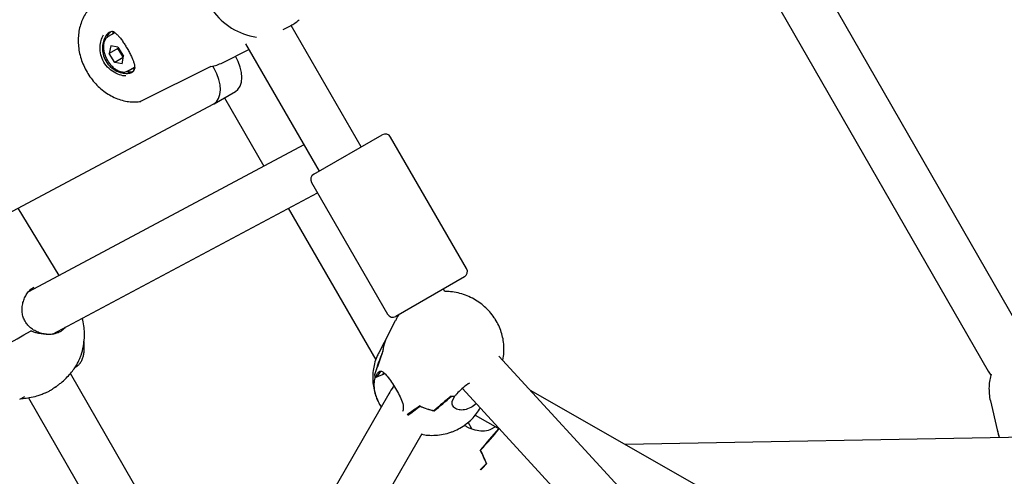
# Model space of a CAD drawing. Units: millimetres. Extents: x -1037 to 11407, y -3395 to 13904.
# Drawn here: x 6568 to 6892, y 2707 to 2857 of the extents above; entities that cross this region are included whole.
import ezdxf

# ---------------------------------------------------------------- set-up
doc = ezdxf.new("R2010")
doc.units = ezdxf.units.MM
doc.header["$LTSCALE"] = 50

msp = doc.modelspace()

# ---------------------------------------------------------------- linework, layer by layer
at = {"color": 7, "linetype": 'Continuous', "lineweight": 25}
for p, q in [((6898.99, 2752.46), (6770.85, 2975.53)), ((6756.99, 2967.53), (6886.84, 2741.49)), ((6680.69, 2815.28), (6657.63, 2855.24)), ((6597.15, 2851.29), (6597.34, 2851.97)), ((6599.69, 2852.83), (6597.53, 2851.58)), ((6599.12, 2853.17), (6598.9, 2852.37)), ((6598.36, 2848.56), (6597.87, 2846.04)), ((6600.71, 2848.15), (6598.36, 2848.56)), ((6642.61, 2849.25), (6666.84, 2807.29)), ((6600.68, 2847.66), (6597.87, 2846.04)), ((6599.72, 2843.1), (6597.87, 2846.04)), ((6600.76, 2848.07), (6600.68, 2847.66)), ((6601.61, 2846.19), (6600.68, 2847.66)), ((6600.71, 2848.15), (6602.56, 2845.21)), ((6602.48, 2844.81), (6601.61, 2846.19)), ((6635.06, 2843), (6643.71, 2847.34)), ((6602.46, 2844.68), (6599.72, 2843.1)), ((6602.07, 2842.69), (6599.72, 2843.1)), ((6602.07, 2842.69), (6602.56, 2845.21)), ((6639.39, 2845.14), (6639.37, 2845.17)), ((6604.27, 2839.97), (6603.56, 2840.15)), ((6604.03, 2840.32), (6603.87, 2840.24)), ((6604.03, 2840.32), (6606.19, 2841.57)), ((6605.4, 2841.11), (6606.15, 2840.91)), ((6631.26, 2841.78), (6608.17, 2830.28)), ((6632.36, 2841.09), (6631.89, 2841.9)), ((6632.3, 2829.5), (6639.32, 2833.56)), ((6556.09, 2788.81), (6632.2, 2829.45)), ((6608.17, 2830.28), (6608.01, 2830.22)), ((6635.7, 2831.47), (6648.7, 2808.95)), ((6665.1, 2806.28), (6687.62, 2819.28)), ((6715.35, 2775.25), (6690.35, 2818.55)), ((6661.83, 2815.96), (6571.36, 2767.65)), ((6664.37, 2803.55), (6689.37, 2760.25)), ((6579.17, 2753.69), (6666.3, 2800.21)), ((6581.34, 2772.98), (6567.88, 2795.11)), ((6656.7, 2795.09), (6685.49, 2745.23)), ((6714.62, 2772.52), (6692.1, 2759.52)), ((6708.16, 2767.71), (6707.7, 2768.52)), ((6691.89, 2758.08), (6690.23, 2754.86)), ((6580.18, 2753.88), (6579.74, 2753.75)), ((6580.1, 2753.87), (6581.43, 2754.43)), ((6690.05, 2754.51), (6686.43, 2747.51)), ((6688.8, 2752.04), (6688.8, 2752.04)), ((6901.35, 2555.21), (6725.98, 2746.38)), ((6586.63, 2742.77), (6586.91, 2742.93)), ((6626.52, 2668.78), (6585.13, 2740.76)), ((6685.12, 2740.29), (6685.09, 2740.34)), ((6685.22, 2739.31), (6686.04, 2740.89)), ((6685.22, 2739.3), (6685.23, 2739.32)), ((6685.66, 2739.48), (6685.66, 2739.49)), ((6686.88, 2741.24), (6685.68, 2739.51)), ((6688.46, 2740.65), (6685.68, 2739.51)), ((6687.29, 2741.41), (6686.04, 2740.89)), ((6687.66, 2740.32), (6688.18, 2740.91)), ((6580.31, 2736.34), (6579.29, 2735.63)), ((6713.97, 2735.81), (6890.86, 2542.98)), ((6689.77, 2734.05), (6289.73, 2038.37)), ((6568.47, 2732.28), (6570.08, 2733.21)), ((6571.28, 2732.75), (6612.66, 2660.78)), ((6710.6, 2731.65), (6711.42, 2733.24)), ((7121.34, 2515.48), (6736.33, 2735.1)), ((6687.17, 2729.88), (6687.27, 2729.71)), ((6887.52, 2731.74), (6889.8, 2722.2)), ((6694.42, 2728.43), (6694.31, 2728.2)), ((6704.65, 2728.48), (6704.61, 2728.47)), ((6704.67, 2728.45), (6704.65, 2728.48)), ((6718.16, 2727.04), (6726.23, 2722.44)), ((6717.09, 2722.5), (6715.83, 2724.68)), ((6724.88, 2723.21), (6723, 2722.14)), ((6725.86, 2722.48), (6725.93, 2722.41)), ((6304.26, 2031.54), (6700.71, 2720.98)), ((6909.83, 2719.98), (6767.46, 2717.34)), ((6889.91, 2721.71), (6890.41, 2719.62)), ((6721.82, 2711.1), (6721.82, 2711.07)), ((6721.82, 2711.07), (6721.84, 2711.05))]:
    msp.add_line(p, q, dxfattribs=at)
at = {"color": 7, "linetype": 'Continuous', "lineweight": 25, "flags": 128}
for points in [[(6639.32, 2833.56), (6640.15, 2834.22), (6640.84, 2835.25), (6641.28, 2836.56), (6641.44, 2838.09), (6641.32, 2839.78), (6640.93, 2841.56), (6640.27, 2843.38), (6639.39, 2845.14)], [(6632.2, 2829.45), (6633.12, 2830.17), (6633.81, 2831.2), (6634.25, 2832.5), (6634.41, 2834.03), (6634.3, 2835.72), (6633.9, 2837.51), (6633.25, 2839.32), (6632.36, 2841.09)], [(6555.75, 2745.65), (6557.4, 2746.55), (6559.22, 2747.54), (6561.17, 2748.62), (6563.24, 2749.77), (6565.39, 2750.96), (6567.59, 2752.19), (6569.8, 2753.44), (6572.01, 2754.68)], [(6576.83, 2734.37), (6577.61, 2734.71), (6578.09, 2734.96)], [(6725.86, 2722.52), (6725.79, 2722.64), (6725.74, 2722.72)]]:
    msp.add_lwpolyline(points, dxfattribs=at)
at = {"color": 7, "linetype": 'Continuous', "lineweight": 25}
for centre, radius, start, end in [((6649.39, 2872.73), 21.53, 215.1113, 261.5053), ((6601.3, 2850.26), 4.31, 156.7109, 165.8692), ((6605.66, 2848.79), 4.81, 192.5435, 212.6167), ((6605.51, 2848.62), 4.6, 211.8697, 229.7417), ((6629.12, 2854.88), 13.28, 279.2815, 296.5769), ((6604.77, 2844.24), 4.3, 253.7705, 263.3074), ((6688.62, 2817.55), 2, 29.9997, 119.9997), ((6666.1, 2804.55), 2, 119.9997, 209.9997), ((6713.62, 2774.25), 2, 299.9997, 29.9997), ((6691.1, 2761.25), 2, 209.9997, 299.9997), ((6700.42, 2747.03), 12.65, 156.8879, 175.1179), ((6700.41, 2747.03), 12.64, 156.6545, 174.8961), ((6699.78, 2741.7), 14.76, 185.7178, 189.338), ((6712.03, 2753.97), 20.74, 265.0958, 268.3376), ((6712.02, 2753.94), 20.71, 265.4379, 268.3258), ((6709.71, 2751.08), 23.18, 245.1326, 257.2963), ((6709.7, 2751.07), 23.17, 245.2816, 257.4505), ((6687.46, 2698.53), 36.59, 20.1015, 27.7331), ((6687.51, 2698.55), 36.54, 20.0028, 27.6418)]:
    msp.add_arc(centre, radius, start, end, dxfattribs=at)
for centre, major_axis, ratio, start_param, end_param in [((6607.59, 2849.89), (10.57, -1.05), 0.500478, 2.685865, 2.941225), ((6607.59, 2849.89), (4.37, 9.68), 0.500478, 3.34196, 3.61629), ((6681.1, 2695.83), (23.33, 75.91), 0.162373, 0.731325, 0.789248), ((6718.18, 2767.55), (34.03, 46.23), 0.295155, 2.060264, 2.118782), ((6730.98, 2792.3), (45.81, 68.18), 0.202488, 2.402657, 2.562016), ((6693.9, 2720.58), (12.49, 53.76), 0.248072, 1.091992, 1.254937), ((6703.01, 2738.22), (16.4, -9.61), 0.771473, 3.657063, 3.721323), ((6676.51, 2728.22), (99.94, 37.56), 0.069035, 1.453126, 1.457484), ((6690.29, 2733.88), (-2.38, 7.7), 0.621192, 0.581253, 0.585611), ((6690.66, 2734.42), (-2.38, 7.7), 0.621192, 0.317562, 0.32192), ((6681.1, 2695.83), (43.92, 46.22), 0.1092, 0.736293, 0.895652), ((6718.18, 2767.55), (34.03, 46.23), 0.295155, 3.953674, 4.116619), ((6693.9, 2720.58), (33.56, 24.36), 0.102143, 1.315609, 1.439789), ((6730.98, 2792.3), (45.81, 68.18), 0.202488, 3.599204, 3.715861), ((6744.63, 2731.06), (42.53, 44.11), 0.130326, 1.889042, 2.051987), ((6642.12, 2672.93), (89.04, 61.95), 0.149733, 5.661006, 5.820364), ((6719.42, 2716.76), (-10, 16.17), 0.448663, 4.784944, 4.805171), ((6915.27, 2697.32), (-24.23, 60.69), 0.254789, 1.049242, 1.095241), ((6892.15, 2794.13), (-7.22, 93.24), 0.131199, 2.445667, 2.486463), ((6780.01, 2751.12), (74.5, 61.54), 0.093621, 2.386099, 2.431517), ((6677.5, 2692.99), (57.31, 43.83), 0.227287, 5.360679, 5.407327)]:
    msp.add_ellipse(centre, major_axis=major_axis, ratio=ratio, start_param=start_param, end_param=end_param, dxfattribs=at)
for points, knots in [([(6590.89, 2860.24), (6590.66, 2859.93), (6590.01, 2859.08), (6589.14, 2857.52), (6588.36, 2855.54), (6587.85, 2853.42), (6587.61, 2851.2), (6587.65, 2848.91), (6587.96, 2846.59), (6588.55, 2844.29), (6589.41, 2842.05), (6590.51, 2839.9), (6591.84, 2837.89), (6593.37, 2836.04), (6595.09, 2834.39), (6596.96, 2832.97), (6598.95, 2831.81), (6601.03, 2830.93), (6603.16, 2830.34), (6605.29, 2830.06), (6606.98, 2830.08), (6607.93, 2830.21), (6608.21, 2830.25)], [0, 0, 0, 0, 0.029349, 0.081138, 0.133106, 0.185349, 0.237839, 0.290524, 0.34335, 0.396268, 0.449247, 0.502268, 0.555325, 0.608414, 0.661532, 0.714671, 0.767805, 0.820893, 0.873874, 0.92667, 0.979204, 1, 1, 1, 1]), ([(6655.06, 2853.89), (6655.65, 2854.19), (6656.56, 2854.63), (6657.32, 2855.07), (6657.59, 2855.22)], [0, 0, 0, 0, 0.656785, 1, 1, 1, 1]), ([(6657.59, 2855.22), (6658.04, 2855.49), (6659.24, 2856.2), (6659.87, 2856.79), (6660.26, 2857.16)], [0, 0, 0, 0, 0.376606, 1, 1, 1, 1]), ([(6603.29, 2838.67), (6603.29, 2838.67), (6602.72, 2838.59), (6601.13, 2839.01), (6598.85, 2840.07), (6596.77, 2841.97), (6595.39, 2844.35), (6594.77, 2846.93), (6594.84, 2848.92), (6595.23, 2850.75), (6595.66, 2851.59), (6595.98, 2852.2)], [0, 0, 0, 0, 0.0001618, 0.1281014, 0.2687208, 0.4139127, 0.550375, 0.6804419, 0.8144788, 0.8669244, 1, 1, 1, 1]), ([(6599.56, 2852.99), (6599.36, 2853.09), (6598.78, 2853.38), (6597.78, 2853.06), (6596.68, 2851.97), (6596.01, 2850.5), (6595.62, 2848.82), (6595.52, 2846.98), (6596.06, 2844.62), (6597.33, 2842.42), (6599.25, 2840.72), (6601.42, 2839.73), (6603.44, 2839.39), (6605.1, 2839.64), (6606.09, 2840.26), (6606.18, 2840.97), (6606.21, 2841.23)], [0, 0, 0, 0, 0.039801, 0.11573, 0.196237, 0.27666, 0.308203, 0.388342, 0.465488, 0.546139, 0.632297, 0.716484, 0.79369, 0.869436, 0.952831, 1, 1, 1, 1]), ([(6599.27, 2853.03), (6599.38, 2852.99), (6599.71, 2852.87), (6600.35, 2852.37), (6601.14, 2851.56), (6601.96, 2850.51), (6602.74, 2849.37), (6603.24, 2848.55), (6603.47, 2848.17)], [0, 0, 0, 0, 0.090473, 0.279464, 0.46552, 0.653742, 0.840604, 1, 1, 1, 1]), ([(6597.52, 2851.54), (6597.44, 2851.5), (6597.09, 2851.35), (6596.61, 2850.79), (6596.15, 2849.93), (6595.92, 2848.87), (6595.91, 2847.67), (6596.14, 2846.37), (6596.59, 2845.04), (6597.24, 2843.75), (6598.06, 2842.57), (6599.01, 2841.54), (6600.05, 2840.73), (6601.15, 2840.16), (6602.21, 2839.92), (6603.13, 2839.93), (6603.61, 2840.16), (6603.81, 2840.25)], [0, 0, 0, 0, 0.0171726, 0.0841525, 0.1510712, 0.2206112, 0.2930368, 0.3667679, 0.4404352, 0.5139268, 0.587437, 0.6611885, 0.7354479, 0.8104673, 0.8859923, 0.9516401, 1, 1, 1, 1]), ([(6603.47, 2848.17), (6603.5, 2848.12), (6603.8, 2847.64), (6604.32, 2846.69), (6604.99, 2845.39), (6605.51, 2844.24), (6605.75, 2843.57), (6605.85, 2843.27)], [0, 0, 0, 0, 0.033084, 0.289934, 0.543986, 0.801077, 1, 1, 1, 1]), ([(6605.85, 2843.27), (6605.91, 2843.08), (6606.09, 2842.51), (6606.21, 2841.71), (6606.23, 2841.14), (6606.15, 2840.94), (6606.15, 2840.94)], [0, 0, 0, 0, 0.210854, 0.605814, 0.993737, 1, 1, 1, 1]), ([(6569.33, 2763.27), (6569.38, 2763.54), (6569.54, 2764.35), (6570.01, 2765.63), (6570.76, 2767), (6571.68, 2768.1), (6572.49, 2768.82), (6572.97, 2769.05), (6573.12, 2769.12)], [0, 0, 0, 0, 0.103979, 0.313838, 0.522367, 0.725603, 0.920554, 1, 1, 1, 1]), ([(6724.44, 2759.05), (6723.95, 2759.72), (6722.99, 2761.04), (6721.25, 2762.76), (6719.35, 2764.27), (6717.24, 2765.54), (6714.96, 2766.56), (6712.54, 2767.28), (6710.26, 2767.69), (6708.79, 2767.71), (6708.16, 2767.72)], [0, 0, 0, 0, 0.130101, 0.254736, 0.381082, 0.509055, 0.638624, 0.769646, 0.901851, 1, 1, 1, 1]), ([(6579.74, 2753.75), (6579.73, 2753.75), (6579.3, 2753.62), (6578.31, 2753.57), (6576.8, 2753.64), (6575.23, 2753.98), (6573.69, 2754.59), (6572.27, 2755.46), (6571.07, 2756.57), (6570.15, 2757.86), (6569.53, 2759.27), (6569.21, 2760.79), (6569.18, 2762.14), (6569.29, 2762.96), (6569.33, 2763.27)], [0, 0, 0, 0, 0.002118, 0.094125, 0.187506, 0.28515, 0.384128, 0.483204, 0.579056, 0.671249, 0.760754, 0.85103, 0.944144, 1, 1, 1, 1]), ([(6580.15, 2736.21), (6580.43, 2736.42), (6580.98, 2736.83), (6582.18, 2737.81), (6583.65, 2739.15), (6585.15, 2740.73), (6586.29, 2742.18), (6587.12, 2743.47), (6587.71, 2744.6), (6588.21, 2745.73), (6588.82, 2747.36), (6589.52, 2749.97), (6589.8, 2753.03), (6589.61, 2755.91), (6589.35, 2757.71), (6589.02, 2758.71), (6588.96, 2758.91)], [0, 0, 0, 0, 0.045354, 0.090504, 0.179112, 0.263494, 0.339973, 0.405253, 0.457338, 0.49771, 0.541374, 0.653297, 0.798014, 0.882779, 0.975758, 1, 1, 1, 1]), ([(6693.19, 2760.14), (6693.05, 2759.98), (6692.56, 2759.34), (6692.2, 2758.62), (6691.94, 2758.1)], [0, 0, 0, 0, 0.268569, 1, 1, 1, 1]), ([(6727.21, 2745.03), (6727.23, 2745.1), (6727.46, 2745.92), (6727.61, 2747.54), (6727.64, 2749.85), (6727.35, 2752.14), (6726.77, 2754.37), (6725.92, 2756.53), (6725.09, 2758.07), (6724.55, 2758.89), (6724.44, 2759.05)], [0, 0, 0, 0, 0.015213, 0.17305, 0.330097, 0.486806, 0.643655, 0.801129, 0.959695, 1, 1, 1, 1]), ([(6581.76, 2754.49), (6581.26, 2754.25), (6579.89, 2753.61), (6577.12, 2753.44), (6574.44, 2753.89), (6572.8, 2754.45), (6572.27, 2754.64), (6572.12, 2754.68), (6572.06, 2754.69), (6572.03, 2754.69), (6572.01, 2754.68), (6572.01, 2754.68), (6572.01, 2754.68)], [0, 0, 0, 0, 0.18282, 0.502302, 0.837163, 0.952159, 0.982098, 0.991461, 0.994778, 0.998248, 0.999607, 1, 1, 1, 1]), ([(6583.4, 2755.94), (6583.11, 2755.6), (6582.64, 2755.04), (6582.01, 2754.64), (6581.76, 2754.49)], [0, 0, 0, 0, 0.602641, 1, 1, 1, 1]), ([(6589.4, 2746.78), (6589.48, 2747.21), (6589.63, 2748.13), (6589.63, 2749.62), (6589.57, 2750.72), (6589.52, 2751.27), (6589.52, 2751.32)], [0, 0, 0, 0, 0.309003, 0.650445, 0.971689, 1, 1, 1, 1]), ([(6586.91, 2742.97), (6587.07, 2743.06), (6587.57, 2743.32), (6588.23, 2744.03), (6588.88, 2745.05), (6589.26, 2745.99), (6589.36, 2746.61), (6589.39, 2746.78)], [0, 0, 0, 0, 0.123697, 0.367873, 0.627494, 0.895785, 1, 1, 1, 1]), ([(6686.47, 2747.5), (6686.24, 2747.06), (6685.64, 2745.93), (6685.01, 2743.97), (6684.55, 2741.69), (6684.41, 2739.38), (6684.56, 2737.07), (6684.99, 2734.81), (6685.73, 2732.62), (6686.43, 2731.02), (6686.95, 2730.21), (6687.06, 2730.05)], [0, 0, 0, 0, 0.081306, 0.209755, 0.337091, 0.463629, 0.589721, 0.715742, 0.842083, 0.969128, 1, 1, 1, 1]), ([(6685.22, 2739.3), (6685.06, 2738.66), (6684.72, 2737.38), (6685.01, 2734.9), (6685.83, 2732.38), (6686.66, 2730.55), (6687.22, 2729.81), (6687.28, 2729.72)], [0, 0, 0, 0, 0.241737, 0.483483, 0.725629, 0.968706, 1, 1, 1, 1]), ([(6686.04, 2740.89), (6686.31, 2741.16), (6686.84, 2741.7), (6687.78, 2741.39), (6688.9, 2740.32), (6690.24, 2738.54), (6691.66, 2736.4), (6692.98, 2734.15), (6694.05, 2731.89), (6694.62, 2729.91), (6694.48, 2728.87), (6694.42, 2728.43)], [0, 0, 0, 0, 0.113114, 0.225935, 0.345326, 0.464275, 0.574543, 0.681351, 0.793536, 0.913398, 1, 1, 1, 1]), ([(6886.84, 2741.49), (6887.09, 2741.05), (6887.36, 2740.57), (6887.66, 2740.13), (6887.68, 2740.11)], [0, 0, 0, 0, 0.940084, 1, 1, 1, 1]), ([(6887.79, 2740.56), (6887.62, 2739.92), (6887.25, 2738.57), (6887.02, 2736.37), (6887.1, 2734.06), (6887.29, 2732.47), (6887.53, 2731.71), (6887.53, 2731.71)], [0, 0, 0, 0, 0.2228, 0.467519, 0.734939, 0.997479, 1, 1, 1, 1]), ([(6578.09, 2734.96), (6578.18, 2735.01), (6578.35, 2735.1), (6578.7, 2735.29), (6579.03, 2735.48), (6579.21, 2735.58), (6579.29, 2735.63)], [0, 0, 0, 0, 0.264655, 0.519537, 0.764651, 1, 1, 1, 1]), ([(6691.45, 2736.67), (6691.37, 2736.57), (6690.75, 2735.74), (6690.23, 2734.84), (6689.77, 2734.05)], [0, 0, 0, 0, 0.1255632, 1, 1, 1, 1]), ([(6716.25, 2737.56), (6716.13, 2737.48), (6715.25, 2736.93), (6713.75, 2735.66), (6712.26, 2734.25), (6711.64, 2733.5), (6711.42, 2733.24)], [0, 0, 0, 0, 0.060538, 0.430619, 0.800152, 1, 1, 1, 1]), ([(6568.89, 2732.52), (6569.11, 2732.53), (6570.03, 2732.54), (6571.7, 2732.78), (6573.71, 2733.25), (6575.52, 2733.83), (6576.4, 2734.19), (6576.85, 2734.38)], [0, 0, 0, 0, 0.080587, 0.335716, 0.647575, 0.819668, 1, 1, 1, 1]), ([(6700.56, 2720.72), (6701.24, 2720.6), (6702.76, 2720.36), (6705.15, 2720.37), (6707.69, 2720.69), (6709.67, 2721.22), (6711.49, 2721.91), (6713.22, 2722.75), (6715.23, 2724.07), (6717.07, 2725.7), (6718.64, 2727.48), (6719.44, 2728.79), (6719.82, 2729.42)], [0, 0, 0, 0, 0.091032, 0.203937, 0.316972, 0.429639, 0.4759, 0.575956, 0.685987, 0.794915, 0.902434, 1, 1, 1, 1]), ([(6718.55, 2730.81), (6717.94, 2730.34), (6716.66, 2729.36), (6714.62, 2728.69), (6712.74, 2728.69), (6711.27, 2729.36), (6710.47, 2730.45), (6710.56, 2731.3), (6710.6, 2731.65)], [0, 0, 0, 0, 0.157876, 0.33121, 0.499104, 0.675453, 0.863867, 1, 1, 1, 1]), ([(6723, 2722.14), (6722.23, 2721.95), (6720.68, 2721.57), (6718.08, 2722.02), (6715.94, 2722.79), (6714.89, 2723.5), (6714.58, 2723.71)], [0, 0, 0, 0, 0.286237, 0.57173, 0.873848, 1, 1, 1, 1])]:
    msp.add_open_spline(points, degree=3, knots=knots, dxfattribs=at)

doc.saveas('drawing.dxf')
